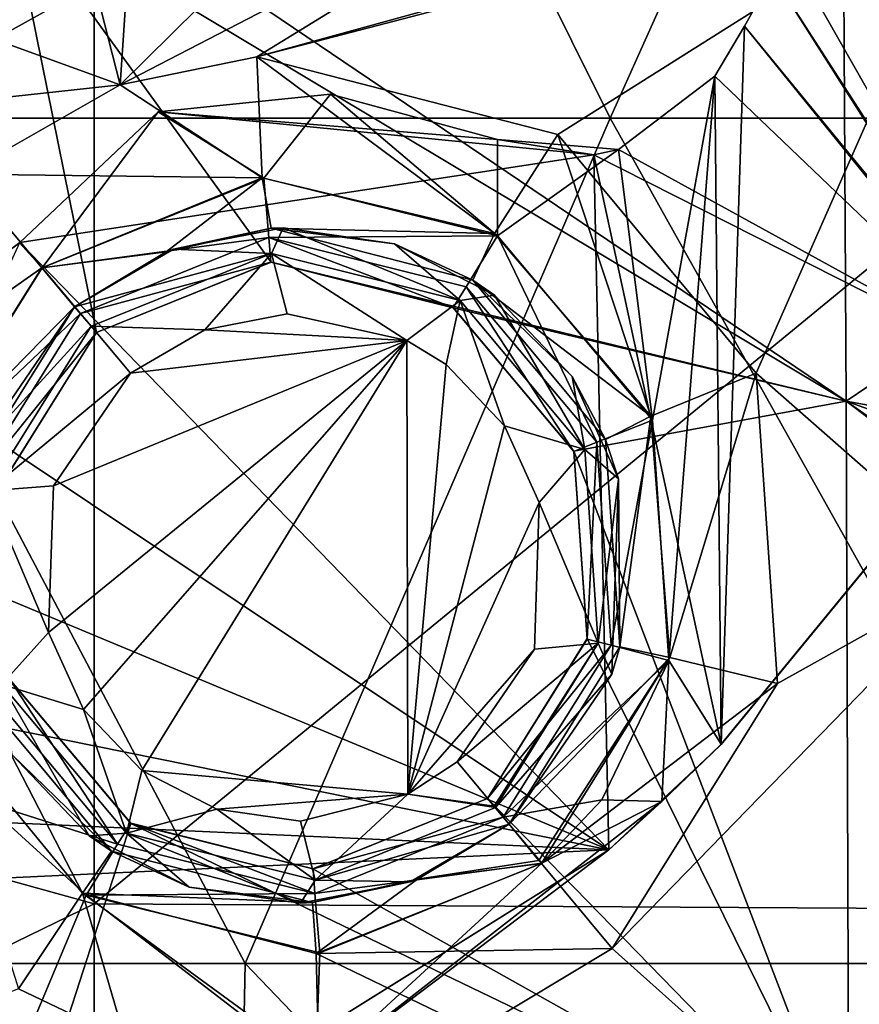
# Model space of a CAD drawing. Units: millimetres. Extents: x -65 to 65, y -194 to 65.
# Drawn here: x 6 to 11, y -12 to -6 of the extents above; entities that cross this region are included whole.
import ezdxf

# ---------------------------------------------------------------- set-up
doc = ezdxf.new("R2010")
doc.units = ezdxf.units.MM
doc.header["$LTSCALE"] = 33.374815
for name, color, linetype in [('1292', 7, 'CONTINUOUS'), ('15', 7, 'CONTINUOUS'), ('158', 7, 'CONTINUOUS'), ('159', 7, 'CONTINUOUS'), ('193', 7, 'CONTINUOUS'), ('194', 7, 'CONTINUOUS'), ('245', 7, 'CONTINUOUS'), ('248', 7, 'CONTINUOUS'), ('249', 7, 'CONTINUOUS'), ('264', 7, 'CONTINUOUS'), ('377', 7, 'CONTINUOUS'), ('379', 7, 'CONTINUOUS'), ('388', 7, 'CONTINUOUS'), ('389', 7, 'CONTINUOUS'), ('391', 7, 'CONTINUOUS'), ('424', 7, 'CONTINUOUS'), ('425', 7, 'CONTINUOUS'), ('462', 7, 'CONTINUOUS'), ('463', 7, 'CONTINUOUS'), ('603', 7, 'CONTINUOUS'), ('611', 7, 'CONTINUOUS'), ('612', 7, 'CONTINUOUS'), ('637', 7, 'CONTINUOUS'), ('95', 7, 'CONTINUOUS')]:
    doc.layers.add(name, color=color, linetype=linetype)

msp = doc.modelspace()

# ---------------------------------------------------------------- linework, layer by layer
at = {"layer": '1292', "linetype": 'Continuous'}
for points in [[(2.3738, -1.5386, 3.1), (4.7981, -6.5436, 3.1), (7.1075, -1.5386, 3.1), (2.3738, -1.5386, 3.1)], [(4.7981, -6.5436, 3.1), (9.5962, -6.5436, 3.1), (7.1075, -1.5386, 3.1), (4.7981, -6.5436, 3.1)], [(7.1075, -1.5386, 3.1), (9.5962, -6.5436, 3.1), (11.8413, -1.5386, 3.1), (7.1075, -1.5386, 3.1)], [(9.5962, -6.5436, 3.1), (14.3943, -6.5436, 3.1), (11.8413, -1.5386, 3.1), (9.5962, -6.5436, 3.1)], [(7.4375, -11.5486, 3.1), (4.7981, -6.5436, 3.1), (2.4793, -11.5486, 3.1), (7.4375, -11.5486, 3.1)], [(9.5962, -6.5436, 3.1), (4.7981, -6.5436, 3.1), (7.4375, -11.5486, 3.1), (9.5962, -6.5436, 3.1)], [(12.3958, -11.5486, 3.1), (9.5962, -6.5436, 3.1), (7.4375, -11.5486, 3.1), (12.3958, -11.5486, 3.1)], [(14.3943, -6.5436, 3.1), (9.5962, -6.5436, 3.1), (12.3958, -11.5486, 3.1), (14.3943, -6.5436, 3.1)], [(2.4463, -16.5536, 3.1), (7.339, -16.5536, 3.1), (2.4793, -11.5486, 3.1), (2.4463, -16.5536, 3.1)], [(7.339, -16.5536, 3.1), (7.4375, -11.5486, 3.1), (2.4793, -11.5486, 3.1), (7.339, -16.5536, 3.1)], [(7.339, -16.5536, 3.1), (12.2317, -16.5536, 3.1), (7.4375, -11.5486, 3.1), (7.339, -16.5536, 3.1)], [(12.2317, -16.5536, 3.1), (12.3958, -11.5486, 3.1), (7.4375, -11.5486, 3.1), (12.2317, -16.5536, 3.1)]]:
    msp.add_3dface(points, dxfattribs=at)
at = {"layer": '15', "linetype": 'Continuous'}
for points in [[(0.0017, -4.242, -23.7229), (6.5431, -5.7481, -23.7673), (0.0019, -9.384, -24.0284), (0.0017, -4.242, -23.7229)], [(6.5431, -5.7481, -23.7673), (6.5426, -11.1951, -24.0666), (0.0019, -9.384, -24.0284), (6.5431, -5.7481, -23.7673)], [(6.5426, -11.1951, -24.0666), (6.5431, -5.7481, -23.7673), (13.1349, -5.7811, -23.6011), (6.5426, -11.1951, -24.0666)], [(13.1339, -11.2325, -23.8791), (6.5426, -11.1951, -24.0666), (13.1349, -5.7811, -23.6011), (13.1339, -11.2325, -23.8791)], [(0.0019, -9.384, -24.0284), (6.5426, -11.1951, -24.0666), (0.0019, -14.3827, -24.2828), (0.0019, -9.384, -24.0284)], [(6.5426, -11.1951, -24.0666), (6.5345, -16.6416, -24.316), (0.0019, -14.3827, -24.2828), (6.5426, -11.1951, -24.0666)], [(6.5345, -16.6416, -24.316), (6.5426, -11.1951, -24.0666), (13.1339, -11.2325, -23.8791), (6.5345, -16.6416, -24.316)], [(13.1185, -16.683, -24.107), (6.5345, -16.6416, -24.316), (13.1339, -11.2325, -23.8791), (13.1185, -16.683, -24.107)]]:
    msp.add_3dface(points, dxfattribs=at)
at = {"layer": '158', "linetype": 'Continuous'}
for points in [[(6.4279, -7.6604, 12.6317), (5.7724, -8.7104, 12.6134), (6.4279, -7.6604, 12.9922), (6.4279, -7.6604, 12.6317)], [(6.4279, -7.6604, 12.9922), (5.7724, -8.7104, 12.6134), (5.8197, -8.5492, 12.9858), (6.4279, -7.6604, 12.9922)], [(5.8595, -9.9428, 12.5656), (6.6462, -10.884, 12.5066), (6.0557, -10.3114, 12.9495), (5.8595, -9.9428, 12.5656)], [(6.0557, -10.3114, 12.9495), (6.6462, -10.884, 12.5066), (6.5147, -10.7935, 12.9331), (6.0557, -10.3114, 12.9495)], [(8.999, -10.7246, 12.4274), (8.999, -10.7246, 12.8901), (8.4144, -11.0657, 12.8947), (8.999, -10.7246, 12.4274)], [(8.4573, -11.0491, 12.437), (8.999, -10.7246, 12.4274), (8.4144, -11.0657, 12.8947), (8.4573, -11.0491, 12.437)], [(6.5147, -10.7935, 12.9331), (6.6462, -10.884, 12.5066), (7.1054, -11.0979, 12.9175), (6.5147, -10.7935, 12.9331)], [(6.6462, -10.884, 12.5066), (7.8356, -11.1888, 12.455), (7.1054, -11.0979, 12.9175), (6.6462, -10.884, 12.5066)], [(7.7642, -11.1919, 12.9042), (7.8356, -11.1888, 12.455), (8.4144, -11.0657, 12.8947), (7.7642, -11.1919, 12.9042)], [(7.8356, -11.1888, 12.455), (8.4573, -11.0491, 12.437), (8.4144, -11.0657, 12.8947), (7.8356, -11.1888, 12.455)], [(7.1054, -11.0979, 12.9175), (7.8356, -11.1888, 12.455), (7.7642, -11.1919, 12.9042), (7.1054, -11.0979, 12.9175)]]:
    msp.add_3dface(points, dxfattribs=at)
at = {"layer": '159', "linetype": 'Continuous'}
for points in [[(7.5908, -7.1963, 12.6104), (6.9693, -7.3361, 12.6263), (7.0125, -7.3194, 12.9886), (7.5908, -7.1963, 12.6104)], [(7.6627, -7.1932, 12.9796), (7.5908, -7.1963, 12.6104), (7.0125, -7.3194, 12.9886), (7.6627, -7.1932, 12.9796)], [(8.3215, -7.2872, 12.966), (7.5908, -7.1963, 12.6104), (7.6627, -7.1932, 12.9796), (8.3215, -7.2872, 12.966)], [(8.7842, -7.5033, 12.5544), (7.5908, -7.1963, 12.6104), (8.3215, -7.2872, 12.966), (8.7842, -7.5033, 12.5544)], [(6.4279, -7.6604, 12.6317), (6.4279, -7.6604, 12.9922), (7.0125, -7.3194, 12.9886), (6.4279, -7.6604, 12.6317)], [(6.9693, -7.3361, 12.6263), (6.4279, -7.6604, 12.6317), (7.0125, -7.3194, 12.9886), (6.9693, -7.3361, 12.6263)], [(8.9122, -7.5916, 12.9494), (8.7842, -7.5033, 12.5544), (8.3215, -7.2872, 12.966), (8.9122, -7.5916, 12.9494)], [(9.5692, -8.4468, 12.487), (8.7842, -7.5033, 12.5544), (9.3712, -8.0737, 12.9317), (9.5692, -8.4468, 12.487)], [(9.3712, -8.0737, 12.9317), (8.7842, -7.5033, 12.5544), (8.9122, -7.5916, 12.9494), (9.3712, -8.0737, 12.9317)], [(9.6466, -8.6797, 12.9152), (9.5692, -8.4468, 12.487), (9.3712, -8.0737, 12.9317), (9.6466, -8.6797, 12.9152)], [(9.6545, -9.6746, 12.4382), (9.5692, -8.4468, 12.487), (9.6466, -8.6797, 12.9152), (9.6545, -9.6746, 12.4382)], [(9.6072, -9.8359, 12.8947), (9.6545, -9.6746, 12.4382), (9.6466, -8.6797, 12.9152), (9.6072, -9.8359, 12.8947)], [(8.999, -10.7246, 12.8901), (8.999, -10.7246, 12.4274), (9.6545, -9.6746, 12.4382), (8.999, -10.7246, 12.8901)], [(8.999, -10.7246, 12.8901), (9.6545, -9.6746, 12.4382), (9.6072, -9.8359, 12.8947), (8.999, -10.7246, 12.8901)]]:
    msp.add_3dface(points, dxfattribs=at)
at = {"layer": '193', "linetype": 'Continuous'}
for points in [[(5.7695, -6.8762, 11.632), (4.7901, -8.4459, 11.6137), (6.234, -7.4297, 11.9162), (5.7695, -6.8762, 11.632)], [(6.234, -7.4297, 11.9162), (4.7901, -8.4459, 11.6137), (5.4836, -8.6228, 11.898), (6.234, -7.4297, 11.9162)], [(6.4279, -7.6604, 12.6317), (6.234, -7.4297, 11.9162), (5.4836, -8.6228, 11.898), (6.4279, -7.6604, 12.6317)], [(5.7724, -8.7104, 12.6134), (6.4279, -7.6604, 12.6317), (5.4836, -8.6228, 11.898), (5.7724, -8.7104, 12.6134)], [(5.8595, -9.9428, 12.5656), (5.5714, -10.0343, 11.8504), (6.4742, -11.1319, 11.791), (5.8595, -9.9428, 12.5656)], [(6.6462, -10.884, 12.5066), (5.8595, -9.9428, 12.5656), (6.4742, -11.1319, 11.791), (6.6462, -10.884, 12.5066)], [(5.5714, -10.0343, 11.8504), (6.096, -11.6986, 11.5072), (6.4742, -11.1319, 11.791), (5.5714, -10.0343, 11.8504)], [(8.999, -10.7246, 12.4274), (8.4573, -11.0491, 12.437), (9.1747, -10.9395, 11.7361), (8.999, -10.7246, 12.4274)], [(7.8356, -11.1888, 12.455), (6.6462, -10.884, 12.5066), (6.4742, -11.1319, 11.791), (7.8356, -11.1888, 12.455)], [(7.8572, -11.4895, 11.7391), (9.6097, -11.4603, 11.4284), (9.19, -10.9579, 11.7119), (7.8572, -11.4895, 11.7391)], [(8.4573, -11.0491, 12.437), (7.8572, -11.4895, 11.7391), (9.19, -10.9579, 11.7119), (8.4573, -11.0491, 12.437)], [(8.4573, -11.0491, 12.437), (9.19, -10.9579, 11.7119), (9.1747, -10.9395, 11.7361), (8.4573, -11.0491, 12.437)], [(8.4573, -11.0491, 12.437), (7.8356, -11.1888, 12.455), (7.8572, -11.4895, 11.7391), (8.4573, -11.0491, 12.437)], [(6.096, -11.6986, 11.5072), (6.7277, -12.0006, 11.4861), (6.4742, -11.1319, 11.791), (6.096, -11.6986, 11.5072)], [(6.7277, -12.0006, 11.4861), (7.8733, -12.1548, 11.4558), (6.4742, -11.1319, 11.791), (6.7277, -12.0006, 11.4861)], [(6.4742, -11.1319, 11.791), (7.8733, -12.1548, 11.4558), (7.8572, -11.4895, 11.7391), (6.4742, -11.1319, 11.791)], [(7.8356, -11.1888, 12.455), (6.4742, -11.1319, 11.791), (7.8572, -11.4895, 11.7391), (7.8356, -11.1888, 12.455)], [(8.8014, -11.9451, 11.4379), (9.6097, -11.4603, 11.4284), (7.8572, -11.4895, 11.7391), (8.8014, -11.9451, 11.4379)], [(7.8733, -12.1548, 11.4558), (8.8014, -11.9451, 11.4379), (7.8572, -11.4895, 11.7391), (7.8733, -12.1548, 11.4558)]]:
    msp.add_3dface(points, dxfattribs=at)
at = {"layer": '194', "linetype": 'Continuous'}
for points in [[(7.5054, -6.1818, 11.6108), (6.6974, -6.3469, 11.6251), (7.5383, -6.8977, 11.8955), (7.5054, -6.1818, 11.6108)], [(9.2879, -6.6411, 11.5551), (7.5054, -6.1818, 11.6108), (8.9123, -7.2279, 11.84), (9.2879, -6.6411, 11.5551)], [(8.9123, -7.2279, 11.84), (7.5054, -6.1818, 11.6108), (7.5383, -6.8977, 11.8955), (8.9123, -7.2279, 11.84)], [(6.6974, -6.3469, 11.6251), (5.7695, -6.8762, 11.632), (7.5383, -6.8977, 11.8955), (6.6974, -6.3469, 11.6251)], [(9.8384, -8.3084, 11.7721), (9.2879, -6.6411, 11.5551), (8.9123, -7.2279, 11.84), (9.8384, -8.3084, 11.7721)], [(10.4606, -8.0531, 11.4879), (9.2879, -6.6411, 11.5551), (9.8384, -8.3084, 11.7721), (10.4606, -8.0531, 11.4879)], [(5.7695, -6.8762, 11.632), (6.234, -7.4297, 11.9162), (7.5383, -6.8977, 11.8955), (5.7695, -6.8762, 11.632)], [(6.234, -7.4297, 11.9162), (6.9693, -7.3361, 12.6263), (7.5383, -6.8977, 11.8955), (6.234, -7.4297, 11.9162)], [(6.9693, -7.3361, 12.6263), (7.5908, -7.1963, 12.6104), (7.5383, -6.8977, 11.8955), (6.9693, -7.3361, 12.6263)], [(7.5908, -7.1963, 12.6104), (8.9123, -7.2279, 11.84), (7.5383, -6.8977, 11.8955), (7.5908, -7.1963, 12.6104)], [(7.5908, -7.1963, 12.6104), (8.7842, -7.5033, 12.5544), (8.9123, -7.2279, 11.84), (7.5908, -7.1963, 12.6104)], [(8.7842, -7.5033, 12.5544), (9.8384, -8.3084, 11.7721), (8.9123, -7.2279, 11.84), (8.7842, -7.5033, 12.5544)], [(6.4279, -7.6604, 12.6317), (6.9693, -7.3361, 12.6263), (6.234, -7.4297, 11.9162), (6.4279, -7.6604, 12.6317)], [(8.7842, -7.5033, 12.5544), (9.5692, -8.4468, 12.487), (9.8384, -8.3084, 11.7721), (8.7842, -7.5033, 12.5544)], [(9.9495, -9.7374, 11.7228), (10.4606, -8.0531, 11.4879), (9.8384, -8.3084, 11.7721), (9.9495, -9.7374, 11.7228)], [(10.5877, -9.8903, 11.4392), (10.4606, -8.0531, 11.4879), (9.9495, -9.7374, 11.7228), (10.5877, -9.8903, 11.4392)], [(9.5692, -8.4468, 12.487), (9.6545, -9.6746, 12.4382), (9.8384, -8.3084, 11.7721), (9.5692, -8.4468, 12.487)], [(9.6545, -9.6746, 12.4382), (9.9495, -9.7374, 11.7228), (9.8384, -8.3084, 11.7721), (9.6545, -9.6746, 12.4382)], [(9.6545, -9.6746, 12.4382), (8.999, -10.7246, 12.4274), (9.9495, -9.7374, 11.7228), (9.6545, -9.6746, 12.4382)], [(8.999, -10.7246, 12.4274), (9.1747, -10.9395, 11.7361), (9.9495, -9.7374, 11.7228), (8.999, -10.7246, 12.4274)], [(9.1747, -10.9395, 11.7361), (9.19, -10.9579, 11.7119), (9.9495, -9.7374, 11.7228), (9.1747, -10.9395, 11.7361)], [(9.19, -10.9579, 11.7119), (10.5877, -9.8903, 11.4392), (9.9495, -9.7374, 11.7228), (9.19, -10.9579, 11.7119)], [(9.6097, -11.4603, 11.4284), (10.5877, -9.8903, 11.4392), (9.19, -10.9579, 11.7119), (9.6097, -11.4603, 11.4284)]]:
    msp.add_3dface(points, dxfattribs=at)
at = {"layer": '245', "linetype": 'Continuous'}
for points in [[(7.6865, -7.7034, 13.4794), (7.1979, -7.7981, 13.4884), (8.3937, -7.8596, 13.4584), (7.6865, -7.7034, 13.4794)], [(7.1979, -7.7981, 13.4884), (6.759, -8.0542, 13.492), (8.3937, -7.8596, 13.4584), (7.1979, -7.7981, 13.4884)], [(6.4798, -10.0448, 13.4493), (8.3937, -7.8596, 13.4584), (6.2736, -9.5895, 13.4649), (6.4798, -10.0448, 13.4493)], [(6.2736, -9.5895, 13.4649), (8.3937, -7.8596, 13.4584), (6.302, -8.7214, 13.4856), (6.2736, -9.5895, 13.4649)], [(8.3937, -7.8596, 13.4584), (6.759, -8.0542, 13.492), (6.302, -8.7214, 13.4856), (8.3937, -7.8596, 13.4584)], [(6.8248, -10.4071, 13.4328), (8.3937, -7.8596, 13.4584), (6.4798, -10.0448, 13.4493), (6.8248, -10.4071, 13.4328)], [(8.3999, -10.5465, 13.3923), (8.3937, -7.8596, 13.4584), (6.8248, -10.4071, 13.4328), (8.3999, -10.5465, 13.3923)], [(8.3937, -7.8596, 13.4584), (8.3999, -10.5465, 13.3923), (8.6259, -8.0025, 13.4491), (8.3937, -7.8596, 13.4584)], [(8.6259, -8.0025, 13.4491), (8.3999, -10.5465, 13.3923), (8.971, -8.3648, 13.4314), (8.6259, -8.0025, 13.4491)], [(8.971, -8.3648, 13.4314), (8.3999, -10.5465, 13.3923), (9.1772, -8.8201, 13.4148), (8.971, -8.3648, 13.4314)], [(9.1772, -8.8201, 13.4148), (8.3999, -10.5465, 13.3923), (9.1488, -9.6882, 13.3943), (9.1772, -8.8201, 13.4148)], [(9.1488, -9.6882, 13.3943), (8.3999, -10.5465, 13.3923), (8.6916, -10.3554, 13.3897), (9.1488, -9.6882, 13.3943)], [(7.2689, -10.6356, 13.4172), (8.3999, -10.5465, 13.3923), (6.8248, -10.4071, 13.4328), (7.2689, -10.6356, 13.4172)], [(7.7641, -10.7061, 13.4039), (8.3999, -10.5465, 13.3923), (7.2689, -10.6356, 13.4172), (7.7641, -10.7061, 13.4039)]]:
    msp.add_3dface(points, dxfattribs=at)
at = {"layer": '248', "linetype": 'Continuous'}
for points in [[(6.4279, -7.6604, 12.9922), (5.8197, -8.5492, 12.9858), (6.5256, -7.7763, 13.3508), (6.4279, -7.6604, 12.9922)], [(6.5256, -7.7763, 13.3508), (5.8197, -8.5492, 12.9858), (5.9164, -8.7505, 13.34), (6.5256, -7.7763, 13.3508)], [(6.759, -8.0542, 13.492), (6.5256, -7.7763, 13.3508), (5.9164, -8.7505, 13.34), (6.759, -8.0542, 13.492)], [(6.302, -8.7214, 13.4856), (6.759, -8.0542, 13.492), (5.9164, -8.7505, 13.34), (6.302, -8.7214, 13.4856)], [(6.2736, -9.5895, 13.4649), (6.302, -8.7214, 13.4856), (5.9164, -8.7505, 13.34), (6.2736, -9.5895, 13.4649)], [(6.2736, -9.5895, 13.4649), (5.9164, -8.7505, 13.34), (5.9961, -9.897, 13.3102), (6.2736, -9.5895, 13.4649)], [(6.4798, -10.0448, 13.4493), (6.2736, -9.5895, 13.4649), (5.9961, -9.897, 13.3102), (6.4798, -10.0448, 13.4493)], [(6.0557, -10.3114, 12.9495), (6.5147, -10.7935, 12.9331), (5.9961, -9.897, 13.3102), (6.0557, -10.3114, 12.9495)], [(5.9961, -9.897, 13.3102), (6.5147, -10.7935, 12.9331), (6.7348, -10.7779, 13.2726), (5.9961, -9.897, 13.3102)], [(6.4798, -10.0448, 13.4493), (5.9961, -9.897, 13.3102), (6.7348, -10.7779, 13.2726), (6.4798, -10.0448, 13.4493)], [(6.8248, -10.4071, 13.4328), (6.4798, -10.0448, 13.4493), (6.7348, -10.7779, 13.2726), (6.8248, -10.4071, 13.4328)], [(8.6916, -10.3554, 13.3897), (8.3999, -10.5465, 13.3923), (8.9102, -10.6168, 13.2367), (8.6916, -10.3554, 13.3897)], [(7.2689, -10.6356, 13.4172), (6.8248, -10.4071, 13.4328), (6.7348, -10.7779, 13.2726), (7.2689, -10.6356, 13.4172)], [(8.3999, -10.5465, 13.3923), (7.7641, -10.7061, 13.4039), (7.8507, -11.0564, 13.2401), (8.3999, -10.5465, 13.3923)], [(8.3999, -10.5465, 13.3923), (7.8507, -11.0564, 13.2401), (8.9177, -10.6257, 13.2242), (8.3999, -10.5465, 13.3923)], [(8.3999, -10.5465, 13.3923), (8.9177, -10.6257, 13.2242), (8.9102, -10.6168, 13.2367), (8.3999, -10.5465, 13.3923)], [(7.2689, -10.6356, 13.4172), (6.7348, -10.7779, 13.2726), (7.8507, -11.0564, 13.2401), (7.2689, -10.6356, 13.4172)], [(7.7641, -10.7061, 13.4039), (7.2689, -10.6356, 13.4172), (7.8507, -11.0564, 13.2401), (7.7641, -10.7061, 13.4039)], [(7.8507, -11.0564, 13.2401), (8.999, -10.7246, 12.8901), (8.9177, -10.6257, 13.2242), (7.8507, -11.0564, 13.2401)], [(8.4144, -11.0657, 12.8947), (8.999, -10.7246, 12.8901), (7.8507, -11.0564, 13.2401), (8.4144, -11.0657, 12.8947)], [(6.5147, -10.7935, 12.9331), (7.1054, -11.0979, 12.9175), (6.7348, -10.7779, 13.2726), (6.5147, -10.7935, 12.9331)], [(7.1054, -11.0979, 12.9175), (7.7642, -11.1919, 12.9042), (6.7348, -10.7779, 13.2726), (7.1054, -11.0979, 12.9175)], [(6.7348, -10.7779, 13.2726), (7.7642, -11.1919, 12.9042), (7.8507, -11.0564, 13.2401), (6.7348, -10.7779, 13.2726)], [(7.7642, -11.1919, 12.9042), (8.4144, -11.0657, 12.8947), (7.8507, -11.0564, 13.2401), (7.7642, -11.1919, 12.9042)]]:
    msp.add_3dface(points, dxfattribs=at)
at = {"layer": '249', "linetype": 'Continuous'}
for points in [[(7.6627, -7.1932, 12.9796), (7.0125, -7.3194, 12.9886), (7.5927, -7.3456, 13.3372), (7.6627, -7.1932, 12.9796)], [(8.7086, -7.6241, 13.3032), (7.6627, -7.1932, 12.9796), (7.5927, -7.3456, 13.3372), (8.7086, -7.6241, 13.3032)], [(8.3215, -7.2872, 12.966), (7.6627, -7.1932, 12.9796), (8.7086, -7.6241, 13.3032), (8.3215, -7.2872, 12.966)], [(7.0125, -7.3194, 12.9886), (6.4279, -7.6604, 12.9922), (7.5927, -7.3456, 13.3372), (7.0125, -7.3194, 12.9886)], [(8.9122, -7.5916, 12.9494), (8.3215, -7.2872, 12.966), (8.7086, -7.6241, 13.3032), (8.9122, -7.5916, 12.9494)], [(6.4279, -7.6604, 12.9922), (6.5256, -7.7763, 13.3508), (7.5927, -7.3456, 13.3372), (6.4279, -7.6604, 12.9922)], [(6.5256, -7.7763, 13.3508), (7.1979, -7.7981, 13.4884), (7.5927, -7.3456, 13.3372), (6.5256, -7.7763, 13.3508)], [(7.1979, -7.7981, 13.4884), (7.6865, -7.7034, 13.4794), (7.5927, -7.3456, 13.3372), (7.1979, -7.7981, 13.4884)], [(7.6865, -7.7034, 13.4794), (8.3937, -7.8596, 13.4584), (7.5927, -7.3456, 13.3372), (7.6865, -7.7034, 13.4794)], [(8.3937, -7.8596, 13.4584), (8.7086, -7.6241, 13.3032), (7.5927, -7.3456, 13.3372), (8.3937, -7.8596, 13.4584)], [(8.3937, -7.8596, 13.4584), (8.6259, -8.0025, 13.4491), (8.7086, -7.6241, 13.3032), (8.3937, -7.8596, 13.4584)], [(8.6259, -8.0025, 13.4491), (8.971, -8.3648, 13.4314), (8.7086, -7.6241, 13.3032), (8.6259, -8.0025, 13.4491)], [(9.4473, -8.505, 13.2624), (8.9122, -7.5916, 12.9494), (8.7086, -7.6241, 13.3032), (9.4473, -8.505, 13.2624)], [(8.971, -8.3648, 13.4314), (9.4473, -8.505, 13.2624), (8.7086, -7.6241, 13.3032), (8.971, -8.3648, 13.4314)], [(9.3712, -8.0737, 12.9317), (8.9122, -7.5916, 12.9494), (9.4473, -8.505, 13.2624), (9.3712, -8.0737, 12.9317)], [(6.759, -8.0542, 13.492), (7.1979, -7.7981, 13.4884), (6.5256, -7.7763, 13.3508), (6.759, -8.0542, 13.492)], [(9.6466, -8.6797, 12.9152), (9.3712, -8.0737, 12.9317), (9.4473, -8.505, 13.2624), (9.6466, -8.6797, 12.9152)], [(8.971, -8.3648, 13.4314), (9.1772, -8.8201, 13.4148), (9.4473, -8.505, 13.2624), (8.971, -8.3648, 13.4314)], [(9.1772, -8.8201, 13.4148), (9.527, -9.6516, 13.2321), (9.4473, -8.505, 13.2624), (9.1772, -8.8201, 13.4148)], [(9.527, -9.6516, 13.2321), (9.6466, -8.6797, 12.9152), (9.4473, -8.505, 13.2624), (9.527, -9.6516, 13.2321)], [(9.6072, -9.8359, 12.8947), (9.6466, -8.6797, 12.9152), (9.527, -9.6516, 13.2321), (9.6072, -9.8359, 12.8947)], [(9.1772, -8.8201, 13.4148), (9.1488, -9.6882, 13.3943), (9.527, -9.6516, 13.2321), (9.1772, -8.8201, 13.4148)], [(9.1488, -9.6882, 13.3943), (8.6916, -10.3554, 13.3897), (9.527, -9.6516, 13.2321), (9.1488, -9.6882, 13.3943)], [(8.6916, -10.3554, 13.3897), (8.9102, -10.6168, 13.2367), (9.527, -9.6516, 13.2321), (8.6916, -10.3554, 13.3897)], [(8.9102, -10.6168, 13.2367), (8.9177, -10.6257, 13.2242), (9.527, -9.6516, 13.2321), (8.9102, -10.6168, 13.2367)], [(8.9177, -10.6257, 13.2242), (9.6072, -9.8359, 12.8947), (9.527, -9.6516, 13.2321), (8.9177, -10.6257, 13.2242)], [(8.999, -10.7246, 12.8901), (9.6072, -9.8359, 12.8947), (8.9177, -10.6257, 13.2242), (8.999, -10.7246, 12.8901)]]:
    msp.add_3dface(points, dxfattribs=at)
at = {"layer": '264', "linetype": 'Continuous'}
for points in [[(12.0563, -8.0558, 6.4), (10.5597, -5.7003, 6.4), (13.3963, -5.5489, 6.4), (12.0563, -8.0558, 6.4)], [(10.3923, -6, 6.4), (10.5597, -5.7003, 6.4), (12.0563, -8.0558, 6.4), (10.3923, -6, 6.4)], [(10.2164, -6.2948, 6.4), (10.3923, -6, 6.4), (12.0563, -8.0558, 6.4), (10.2164, -6.2948, 6.4)], [(9.6457, -6.73, 6.4), (10.2164, -6.2948, 6.4), (12.0563, -8.0558, 6.4), (9.6457, -6.73, 6.4)], [(7.9414, -6.4021, 6.4), (8.9304, -6.6708, 6.4), (6.9219, -6.5068, 6.4), (7.9414, -6.4021, 6.4)], [(6.9219, -6.5068, 6.4), (9.4999, -6.7607, 6.4), (6.1039, -7.2796, 6.4), (6.9219, -6.5068, 6.4)], [(8.9304, -6.6708, 6.4), (9.4999, -6.7607, 6.4), (6.9219, -6.5068, 6.4), (8.9304, -6.6708, 6.4)], [(9.4999, -6.7607, 6.4), (9.5895, -10.8757, 6.4), (6.1039, -7.2796, 6.4), (9.4999, -6.7607, 6.4)], [(9.4999, -6.7607, 6.4), (9.6457, -6.73, 6.4), (12.0563, -8.0558, 6.4), (9.4999, -6.7607, 6.4)], [(9.5895, -10.8757, 6.4), (9.4999, -6.7607, 6.4), (10.253, -10.253, 6.4), (9.5895, -10.8757, 6.4)], [(10.253, -10.253, 6.4), (9.4999, -6.7607, 6.4), (12.0563, -8.0558, 6.4), (10.253, -10.253, 6.4)], [(6.1039, -7.2796, 6.4), (9.5895, -10.8757, 6.4), (5.2059, -7.9466, 6.4), (6.1039, -7.2796, 6.4)], [(5.2059, -7.9466, 6.4), (9.5895, -10.8757, 6.4), (4.9258, -8.9325, 6.4), (5.2059, -7.9466, 6.4)], [(4.9258, -8.9325, 6.4), (9.5895, -10.8757, 6.4), (5.0187, -9.9531, 6.4), (4.9258, -8.9325, 6.4)], [(5.0187, -9.9531, 6.4), (9.5895, -10.8757, 6.4), (4.9528, -10.6678, 6.4), (5.0187, -9.9531, 6.4)], [(4.9528, -10.6678, 6.4), (9.5895, -10.8757, 6.4), (4.5158, -11.1124, 6.4), (4.9528, -10.6678, 6.4)], [(4.5158, -11.1124, 6.4), (9.5895, -10.8757, 6.4), (5.5489, -13.3963, 6.4), (4.5158, -11.1124, 6.4)]]:
    msp.add_3dface(points, dxfattribs=at)
at = {"layer": '377', "linetype": 'Continuous'}
for points in [[(7.3838, -3.0785, 8.9), (3.4725, -7.2069, 8.9), (2.4038, -3, 8.9), (7.3838, -3.0785, 8.9)], [(6.2554, -4.9864, 8.9), (3.4725, -7.2069, 8.9), (7.3838, -3.0785, 8.9), (6.2554, -4.9864, 8.9)]]:
    msp.add_3dface(points, dxfattribs=at)
at = {"layer": '379', "linetype": 'Continuous'}
for points in [[(10.9687, -3.671, 10.5353), (10.9934, -8.22, 10.4632), (6.2404, -5.0057, 10.6532), (10.9687, -3.671, 10.5353)], [(10.9934, -8.22, 10.4632), (10.9687, -3.671, 10.5353), (15.9929, -4.8331, 10.2803), (10.9934, -8.22, 10.4632)], [(15.9083, -9.1173, 10.2077), (10.9934, -8.22, 10.4632), (15.9929, -4.8331, 10.2803), (15.9083, -9.1173, 10.2077)], [(6.2404, -5.0057, 10.6532), (10.9934, -8.22, 10.4632), (6.0391, -5.2469, 10.6534), (6.2404, -5.0057, 10.6532)], [(5.9674, -8.7551, 10.5893), (6.0391, -5.2469, 10.6534), (6.5564, -7.8137, 10.5998), (5.9674, -8.7551, 10.5893)], [(6.0391, -5.2469, 10.6534), (10.9934, -8.22, 10.4632), (7.5901, -7.3968, 10.5864), (6.0391, -5.2469, 10.6534)], [(6.5564, -7.8137, 10.5998), (6.0391, -5.2469, 10.6534), (7.5901, -7.3968, 10.5864), (6.5564, -7.8137, 10.5998)], [(7.5901, -7.3968, 10.5864), (10.9934, -8.22, 10.4632), (8.6683, -7.6667, 10.5532), (7.5901, -7.3968, 10.5864)], [(8.6683, -7.6667, 10.5532), (10.9934, -8.22, 10.4632), (9.3812, -8.5154, 10.5135), (8.6683, -7.6667, 10.5532)], [(10.9934, -8.22, 10.4632), (11.0103, -12.7694, 10.3359), (9.3812, -8.5154, 10.5135), (10.9934, -8.22, 10.4632)], [(11.0103, -12.7694, 10.3359), (10.9934, -8.22, 10.4632), (15.9527, -11.9579, 10.1281), (11.0103, -12.7694, 10.3359)], [(15.9527, -11.9579, 10.1281), (10.9934, -8.22, 10.4632), (15.7227, -11.52, 10.1539), (15.9527, -11.9579, 10.1281)], [(15.7227, -11.52, 10.1539), (10.9934, -8.22, 10.4632), (15.5968, -9.8709, 10.2063), (15.7227, -11.52, 10.1539)], [(15.5968, -9.8709, 10.2063), (10.9934, -8.22, 10.4632), (15.9083, -9.1173, 10.2077), (15.5968, -9.8709, 10.2063)], [(9.3812, -8.5154, 10.5135), (11.0103, -12.7694, 10.3359), (9.4608, -9.6248, 10.4839), (9.3812, -8.5154, 10.5135)], [(9.4608, -9.6248, 10.4839), (11.0103, -12.7694, 10.3359), (8.8705, -10.5714, 10.4763), (9.4608, -9.6248, 10.4839)], [(6.0467, -9.8721, 10.5601), (6.7604, -10.7195, 10.5236), (5.9778, -13.1366, 10.4612), (6.0467, -9.8721, 10.5601)], [(8.8705, -10.5714, 10.4763), (11.0103, -12.7694, 10.3359), (7.8367, -10.9883, 10.4919), (8.8705, -10.5714, 10.4763)], [(6.7604, -10.7195, 10.5236), (11.0103, -12.7694, 10.3359), (5.9778, -13.1366, 10.4612), (6.7604, -10.7195, 10.5236)], [(7.8367, -10.9883, 10.4919), (11.0103, -12.7694, 10.3359), (6.7604, -10.7195, 10.5236), (7.8367, -10.9883, 10.4919)]]:
    msp.add_3dface(points, dxfattribs=at)
at = {"layer": '388', "linetype": 'Continuous'}
for points in [[(12.0662, -8.0401, 7.9), (10.6344, -5.5215, 7.9), (10.5597, -5.7003, 7.9), (12.0662, -8.0401, 7.9)], [(13.409, -5.5166, 7.9), (10.6344, -5.5215, 7.9), (12.0662, -8.0401, 7.9), (13.409, -5.5166, 7.9)], [(10.3923, -6, 7.9), (12.0662, -8.0401, 7.9), (10.5597, -5.7003, 7.9), (10.3923, -6, 7.9)], [(10.2164, -6.2948, 7.9), (10.2543, -10.2513, 7.9), (10.3923, -6, 7.9), (10.2164, -6.2948, 7.9)], [(10.2543, -10.2513, 7.9), (12.0662, -8.0401, 7.9), (10.3923, -6, 7.9), (10.2543, -10.2513, 7.9)], [(9.6457, -6.73, 7.9), (9.8467, -8.3327, 7.9), (10.2164, -6.2948, 7.9), (9.6457, -6.73, 7.9)], [(9.8467, -8.3327, 7.9), (9.9438, -9.7541, 7.9), (10.2164, -6.2948, 7.9), (9.8467, -8.3327, 7.9)], [(9.9438, -9.7541, 7.9), (10.2543, -10.2513, 7.9), (10.2164, -6.2948, 7.9), (9.9438, -9.7541, 7.9)], [(6.9219, -6.5068, 7.9), (7.5477, -6.8985, 7.9), (7.9416, -6.4021, 7.9), (6.9219, -6.5068, 7.9)], [(7.5477, -6.8985, 7.9), (8.9307, -7.241, 7.9), (7.9416, -6.4021, 7.9), (7.5477, -6.8985, 7.9)], [(7.9416, -6.4021, 7.9), (8.9307, -7.241, 7.9), (8.9304, -6.6708, 7.9), (7.9416, -6.4021, 7.9)], [(6.1014, -7.2817, 7.9), (6.235, -7.4306, 7.9), (6.9219, -6.5068, 7.9), (6.1014, -7.2817, 7.9)], [(6.235, -7.4306, 7.9), (7.5477, -6.8985, 7.9), (6.9219, -6.5068, 7.9), (6.235, -7.4306, 7.9)], [(8.9304, -6.6708, 7.9), (8.9307, -7.241, 7.9), (9.6457, -6.73, 7.9), (8.9304, -6.6708, 7.9)], [(8.9307, -7.241, 7.9), (9.8467, -8.3327, 7.9), (9.6457, -6.73, 7.9), (8.9307, -7.241, 7.9)], [(5.4831, -8.6309, 7.9), (6.235, -7.4306, 7.9), (6.1014, -7.2817, 7.9), (5.4831, -8.6309, 7.9)], [(9.5487, -10.5792, 7.9), (9.9036, -10.5902, 7.9), (9.9438, -9.7541, 7.9), (9.5487, -10.5792, 7.9)], [(9.9036, -10.5902, 7.9), (10.2543, -10.2513, 7.9), (9.9438, -9.7541, 7.9), (9.9036, -10.5902, 7.9)], [(6.4962, -11.144, 7.9), (5.8874, -10.5907, 7.9), (5.5505, -13.3954, 7.9), (6.4962, -11.144, 7.9)], [(9.9036, -10.5902, 7.9), (9.1919, -10.9544, 7.9), (7.8538, -12.1883, 7.9), (9.9036, -10.5902, 7.9)], [(9.5487, -10.5792, 7.9), (9.1919, -10.9544, 7.9), (9.9036, -10.5902, 7.9), (9.5487, -10.5792, 7.9)], [(9.1919, -10.9544, 7.9), (7.8792, -11.4866, 7.9), (7.8538, -12.1883, 7.9), (9.1919, -10.9544, 7.9)], [(7.8538, -12.1883, 7.9), (6.4962, -11.144, 7.9), (5.5505, -13.3954, 7.9), (7.8538, -12.1883, 7.9)], [(7.8792, -11.4866, 7.9), (6.4962, -11.144, 7.9), (7.8538, -12.1883, 7.9), (7.8792, -11.4866, 7.9)]]:
    msp.add_3dface(points, dxfattribs=at)
at = {"layer": '389', "linetype": 'Continuous'}
for points in [[(6.1039, -7.2796, 6.4), (6.1014, -7.2817, 7.9), (6.9219, -6.5068, 7.9), (6.1039, -7.2796, 6.4)], [(6.9219, -6.5068, 6.4), (6.1039, -7.2796, 6.4), (6.9219, -6.5068, 7.9), (6.9219, -6.5068, 6.4)], [(6.1039, -7.2796, 6.4), (5.2059, -7.9466, 6.4), (6.1014, -7.2817, 7.9), (6.1039, -7.2796, 6.4)]]:
    msp.add_3dface(points, dxfattribs=at)
at = {"layer": '391', "linetype": 'Continuous'}
for points in [[(12.0563, -8.0558, 6.4), (12.0662, -8.0401, 7.9), (10.2543, -10.2513, 7.9), (12.0563, -8.0558, 6.4)], [(10.253, -10.253, 6.4), (12.0563, -8.0558, 6.4), (10.2543, -10.2513, 7.9), (10.253, -10.253, 6.4)], [(9.5895, -10.8757, 6.4), (10.253, -10.253, 6.4), (9.9036, -10.5902, 7.9), (9.5895, -10.8757, 6.4)], [(9.9036, -10.5902, 7.9), (10.253, -10.253, 6.4), (10.2543, -10.2513, 7.9), (9.9036, -10.5902, 7.9)], [(9.5895, -10.8757, 6.4), (9.9036, -10.5902, 7.9), (7.8538, -12.1883, 7.9), (9.5895, -10.8757, 6.4)], [(5.5489, -13.3963, 6.4), (9.5895, -10.8757, 6.4), (5.5505, -13.3954, 7.9), (5.5489, -13.3963, 6.4)], [(9.5895, -10.8757, 6.4), (7.8538, -12.1883, 7.9), (5.5505, -13.3954, 7.9), (9.5895, -10.8757, 6.4)]]:
    msp.add_3dface(points, dxfattribs=at)
at = {"layer": '424', "linetype": 'Continuous'}
for points in [[(6.5564, -7.8137, 10.5998), (7.5901, -7.3968, 10.5864), (6.5564, -7.8137, 8.4), (6.5564, -7.8137, 10.5998)], [(6.5564, -7.8137, 8.4), (7.5901, -7.3968, 10.5864), (7.5879, -7.3969, 8.4), (6.5564, -7.8137, 8.4)], [(7.5879, -7.3969, 8.4), (7.5901, -7.3968, 10.5864), (8.6673, -7.666, 8.4), (7.5879, -7.3969, 8.4)], [(7.5901, -7.3968, 10.5864), (8.6683, -7.6667, 10.5532), (8.6673, -7.666, 8.4), (7.5901, -7.3968, 10.5864)], [(8.6683, -7.6667, 10.5532), (9.3812, -8.5154, 10.5135), (8.6673, -7.666, 8.4), (8.6683, -7.6667, 10.5532)], [(8.6673, -7.666, 8.4), (9.3812, -8.5154, 10.5135), (9.3824, -8.5182, 8.4), (8.6673, -7.666, 8.4)], [(9.3812, -8.5154, 10.5135), (9.4608, -9.6248, 10.4839), (9.3824, -8.5182, 8.4), (9.3812, -8.5154, 10.5135)], [(9.3824, -8.5182, 8.4), (9.4608, -9.6248, 10.4839), (9.46, -9.628, 8.4), (9.3824, -8.5182, 8.4)], [(9.4608, -9.6248, 10.4839), (8.8705, -10.5714, 10.4763), (9.46, -9.628, 8.4), (9.4608, -9.6248, 10.4839)], [(8.8705, -10.5714, 10.4763), (8.8705, -10.5714, 8.4), (9.46, -9.628, 8.4), (8.8705, -10.5714, 10.4763)]]:
    msp.add_3dface(points, dxfattribs=at)
at = {"layer": '425', "linetype": 'Continuous'}
for points in [[(5.9674, -8.7551, 10.5893), (6.5564, -7.8137, 10.5998), (5.9669, -8.7571, 8.4), (5.9674, -8.7551, 10.5893)], [(6.5564, -7.8137, 10.5998), (6.5564, -7.8137, 8.4), (5.9669, -8.7571, 8.4), (6.5564, -7.8137, 10.5998)], [(6.7596, -10.719, 8.4), (6.0467, -9.8721, 10.5601), (6.0445, -9.8668, 8.4), (6.7596, -10.719, 8.4)], [(6.7604, -10.7195, 10.5236), (6.0467, -9.8721, 10.5601), (6.7596, -10.719, 8.4), (6.7604, -10.7195, 10.5236)], [(8.8705, -10.5714, 10.4763), (7.8367, -10.9883, 10.4919), (8.8705, -10.5714, 8.4), (8.8705, -10.5714, 10.4763)], [(8.8705, -10.5714, 8.4), (7.8367, -10.9883, 10.4919), (7.839, -10.9881, 8.4), (8.8705, -10.5714, 8.4)], [(7.839, -10.9881, 8.4), (6.7604, -10.7195, 10.5236), (6.7596, -10.719, 8.4), (7.839, -10.9881, 8.4)], [(7.8367, -10.9883, 10.4919), (6.7604, -10.7195, 10.5236), (7.839, -10.9881, 8.4), (7.8367, -10.9883, 10.4919)]]:
    msp.add_3dface(points, dxfattribs=at)
at = {"layer": '462', "linetype": 'Continuous'}
for points in [[(6.235, -7.4306, 7.9), (5.4831, -8.6309, 7.9), (6.4623, -7.7015, 8.0464), (6.235, -7.4306, 7.9)], [(6.4623, -7.7015, 8.0464), (5.4831, -8.6309, 7.9), (5.8248, -8.7216, 8.0464), (6.4623, -7.7015, 8.0464)], [(6.5564, -7.8137, 8.4), (6.4623, -7.7015, 8.0464), (5.8248, -8.7216, 8.0464), (6.5564, -7.8137, 8.4)], [(5.9669, -8.7571, 8.4), (6.5564, -7.8137, 8.4), (5.8248, -8.7216, 8.0464), (5.9669, -8.7571, 8.4)], [(6.0445, -9.8668, 8.4), (5.9087, -9.9217, 8.0464), (6.682, -10.8432, 8.0464), (6.0445, -9.8668, 8.4)], [(6.7596, -10.719, 8.4), (6.0445, -9.8668, 8.4), (6.682, -10.8432, 8.0464), (6.7596, -10.719, 8.4)], [(5.9087, -9.9217, 8.0464), (5.8874, -10.5907, 7.9), (6.682, -10.8432, 8.0464), (5.9087, -9.9217, 8.0464)], [(5.8874, -10.5907, 7.9), (6.4962, -11.144, 7.9), (6.682, -10.8432, 8.0464), (5.8874, -10.5907, 7.9)], [(8.8705, -10.5714, 8.4), (7.839, -10.9881, 8.4), (8.9646, -10.6836, 8.0464), (8.8705, -10.5714, 8.4)], [(6.7596, -10.719, 8.4), (6.682, -10.8432, 8.0464), (7.8492, -11.1342, 8.0464), (6.7596, -10.719, 8.4)], [(7.839, -10.9881, 8.4), (6.7596, -10.719, 8.4), (7.8492, -11.1342, 8.0464), (7.839, -10.9881, 8.4)], [(7.839, -10.9881, 8.4), (7.8492, -11.1342, 8.0464), (8.9646, -10.6836, 8.0464), (7.839, -10.9881, 8.4)], [(7.8492, -11.1342, 8.0464), (9.1919, -10.9544, 7.9), (8.9646, -10.6836, 8.0464), (7.8492, -11.1342, 8.0464)], [(6.682, -10.8432, 8.0464), (6.4962, -11.144, 7.9), (7.8492, -11.1342, 8.0464), (6.682, -10.8432, 8.0464)], [(7.8792, -11.4866, 7.9), (9.1919, -10.9544, 7.9), (7.8492, -11.1342, 8.0464), (7.8792, -11.4866, 7.9)], [(6.4962, -11.144, 7.9), (7.8792, -11.4866, 7.9), (7.8492, -11.1342, 8.0464), (6.4962, -11.144, 7.9)]]:
    msp.add_3dface(points, dxfattribs=at)
at = {"layer": '463', "linetype": 'Continuous'}
for points in [[(7.5477, -6.8985, 7.9), (6.235, -7.4306, 7.9), (7.5777, -7.2508, 8.0464), (7.5477, -6.8985, 7.9)], [(8.9307, -7.241, 7.9), (7.5477, -6.8985, 7.9), (7.5777, -7.2508, 8.0464), (8.9307, -7.241, 7.9)], [(6.235, -7.4306, 7.9), (6.4623, -7.7015, 8.0464), (7.5777, -7.2508, 8.0464), (6.235, -7.4306, 7.9)], [(6.4623, -7.7015, 8.0464), (7.5879, -7.3969, 8.4), (7.5777, -7.2508, 8.0464), (6.4623, -7.7015, 8.0464)], [(8.7449, -7.5419, 8.0464), (8.9307, -7.241, 7.9), (7.5777, -7.2508, 8.0464), (8.7449, -7.5419, 8.0464)], [(7.5879, -7.3969, 8.4), (8.6673, -7.666, 8.4), (7.5777, -7.2508, 8.0464), (7.5879, -7.3969, 8.4)], [(8.6673, -7.666, 8.4), (8.7449, -7.5419, 8.0464), (7.5777, -7.2508, 8.0464), (8.6673, -7.666, 8.4)], [(9.5182, -8.4634, 8.0464), (8.9307, -7.241, 7.9), (8.7449, -7.5419, 8.0464), (9.5182, -8.4634, 8.0464)], [(9.8467, -8.3327, 7.9), (8.9307, -7.241, 7.9), (9.5182, -8.4634, 8.0464), (9.8467, -8.3327, 7.9)], [(6.5564, -7.8137, 8.4), (7.5879, -7.3969, 8.4), (6.4623, -7.7015, 8.0464), (6.5564, -7.8137, 8.4)], [(8.6673, -7.666, 8.4), (9.3824, -8.5182, 8.4), (8.7449, -7.5419, 8.0464), (8.6673, -7.666, 8.4)], [(9.3824, -8.5182, 8.4), (9.5182, -8.4634, 8.0464), (8.7449, -7.5419, 8.0464), (9.3824, -8.5182, 8.4)], [(9.6021, -9.6634, 8.0464), (9.8467, -8.3327, 7.9), (9.5182, -8.4634, 8.0464), (9.6021, -9.6634, 8.0464)], [(9.9438, -9.7541, 7.9), (9.8467, -8.3327, 7.9), (9.6021, -9.6634, 8.0464), (9.9438, -9.7541, 7.9)], [(9.3824, -8.5182, 8.4), (9.46, -9.628, 8.4), (9.5182, -8.4634, 8.0464), (9.3824, -8.5182, 8.4)], [(9.46, -9.628, 8.4), (9.6021, -9.6634, 8.0464), (9.5182, -8.4634, 8.0464), (9.46, -9.628, 8.4)], [(9.46, -9.628, 8.4), (8.8705, -10.5714, 8.4), (9.6021, -9.6634, 8.0464), (9.46, -9.628, 8.4)], [(8.8705, -10.5714, 8.4), (8.9646, -10.6836, 8.0464), (9.6021, -9.6634, 8.0464), (8.8705, -10.5714, 8.4)], [(8.9646, -10.6836, 8.0464), (9.9438, -9.7541, 7.9), (9.6021, -9.6634, 8.0464), (8.9646, -10.6836, 8.0464)], [(9.5487, -10.5792, 7.9), (9.9438, -9.7541, 7.9), (8.9646, -10.6836, 8.0464), (9.5487, -10.5792, 7.9)], [(9.1919, -10.9544, 7.9), (9.5487, -10.5792, 7.9), (8.9646, -10.6836, 8.0464), (9.1919, -10.9544, 7.9)]]:
    msp.add_3dface(points, dxfattribs=at)
at = {"layer": '603', "linetype": 'Continuous'}
for points in [[(3.4725, -7.2069, 8.9), (6.2554, -4.9864, 8.9), (3.7457, -7.0689, 10.6527), (3.4725, -7.2069, 8.9)], [(6.2554, -4.9864, 8.9), (6.0391, -5.2469, 10.6534), (3.7457, -7.0689, 10.6527), (6.2554, -4.9864, 8.9)]]:
    msp.add_3dface(points, dxfattribs=at)
at = {"layer": '611', "linetype": 'Continuous'}
for points in [[(10.5597, -5.7003, 6.4), (10.3923, -6, 6.4), (10.5597, -5.7003, 7.9), (10.5597, -5.7003, 6.4)], [(10.3923, -6, 6.4), (10.3923, -6, 7.9), (10.5597, -5.7003, 7.9), (10.3923, -6, 6.4)], [(10.3923, -6, 6.4), (10.2164, -6.2948, 6.4), (10.3923, -6, 7.9), (10.3923, -6, 6.4)], [(10.2164, -6.2948, 6.4), (10.2164, -6.2948, 7.9), (10.3923, -6, 7.9), (10.2164, -6.2948, 6.4)]]:
    msp.add_3dface(points, dxfattribs=at)
at = {"layer": '612', "linetype": 'Continuous'}
for points in [[(7.9414, -6.4021, 6.4), (6.9219, -6.5068, 6.4), (7.9416, -6.4021, 7.9), (7.9414, -6.4021, 6.4)], [(6.9219, -6.5068, 6.4), (6.9219, -6.5068, 7.9), (7.9416, -6.4021, 7.9), (6.9219, -6.5068, 6.4)], [(8.9304, -6.6708, 6.4), (7.9414, -6.4021, 6.4), (8.9304, -6.6708, 7.9), (8.9304, -6.6708, 6.4)], [(7.9414, -6.4021, 6.4), (7.9416, -6.4021, 7.9), (8.9304, -6.6708, 7.9), (7.9414, -6.4021, 6.4)]]:
    msp.add_3dface(points, dxfattribs=at)
at = {"layer": '637', "linetype": 'Continuous'}
for points in [[(10.2164, -6.2948, 6.4), (9.6457, -6.73, 6.4), (10.2164, -6.2948, 7.9), (10.2164, -6.2948, 6.4)], [(9.6457, -6.73, 6.4), (9.6457, -6.73, 7.9), (10.2164, -6.2948, 7.9), (9.6457, -6.73, 6.4)], [(9.4999, -6.7607, 6.4), (8.9304, -6.6708, 6.4), (9.6457, -6.73, 7.9), (9.4999, -6.7607, 6.4)], [(8.9304, -6.6708, 6.4), (8.9304, -6.6708, 7.9), (9.6457, -6.73, 7.9), (8.9304, -6.6708, 6.4)], [(9.6457, -6.73, 6.4), (9.4999, -6.7607, 6.4), (9.6457, -6.73, 7.9), (9.6457, -6.73, 6.4)]]:
    msp.add_3dface(points, dxfattribs=at)
at = {"layer": '95', "linetype": 'Continuous'}
for points in [[(6.6974, -6.3469, 11.6251), (6.9282, -2.8991, 11.6613), (6.1704, -4.283, 11.6633), (6.6974, -6.3469, 11.6251)], [(6.9282, -2.8991, 11.6613), (6.6974, -6.3469, 11.6251), (9.3086, -3.7656, 11.5935), (6.9282, -2.8991, 11.6613)], [(9.3086, -3.7656, 11.5935), (6.6974, -6.3469, 11.6251), (10.1242, -4.5719, 11.558), (9.3086, -3.7656, 11.5935)], [(4.8957, -5.6924, 11.6638), (6.6974, -6.3469, 11.6251), (6.1704, -4.283, 11.6633), (4.8957, -5.6924, 11.6638)], [(6.6974, -6.3469, 11.6251), (7.5054, -6.1818, 11.6108), (10.1242, -4.5719, 11.558), (6.6974, -6.3469, 11.6251)], [(10.1242, -4.5719, 11.558), (7.5054, -6.1818, 11.6108), (11.5711, -5.0625, 11.4963), (10.1242, -4.5719, 11.558)], [(11.5711, -5.0625, 11.4963), (7.5054, -6.1818, 11.6108), (11.7759, -5.0707, 11.4876), (11.5711, -5.0625, 11.4963)], [(7.5054, -6.1818, 11.6108), (9.2879, -6.6411, 11.5551), (11.7759, -5.0707, 11.4876), (7.5054, -6.1818, 11.6108)], [(9.2879, -6.6411, 11.5551), (10.4606, -8.0531, 11.4879), (11.7759, -5.0707, 11.4876), (9.2879, -6.6411, 11.5551)], [(11.7759, -5.0707, 11.4876), (10.4606, -8.0531, 11.4879), (11.7897, -9.2194, 11.4088), (11.7759, -5.0707, 11.4876)], [(3.3738, -6.7086, 11.6625), (6.6974, -6.3469, 11.6251), (4.8957, -5.6924, 11.6638), (3.3738, -6.7086, 11.6625)], [(6.6974, -6.3469, 11.6251), (3.3738, -6.7086, 11.6625), (5.7695, -6.8762, 11.632), (6.6974, -6.3469, 11.6251)], [(10.4606, -8.0531, 11.4879), (10.5877, -9.8903, 11.4392), (11.7897, -9.2194, 11.4088), (10.4606, -8.0531, 11.4879)], [(10.5877, -9.8903, 11.4392), (9.6097, -11.4603, 11.4284), (11.7897, -9.2194, 11.4088), (10.5877, -9.8903, 11.4392)], [(11.7897, -9.2194, 11.4088), (9.6097, -11.4603, 11.4284), (11.8043, -13.4241, 11.2831), (11.7897, -9.2194, 11.4088)], [(9.6097, -11.4603, 11.4284), (8.8014, -11.9451, 11.4379), (11.8043, -13.4241, 11.2831), (9.6097, -11.4603, 11.4284)], [(2.8194, -12.9715, 11.5038), (6.7277, -12.0006, 11.4861), (6.096, -11.6986, 11.5072), (2.8194, -12.9715, 11.5038)]]:
    msp.add_3dface(points, dxfattribs=at)

doc.saveas('drawing.dxf')
